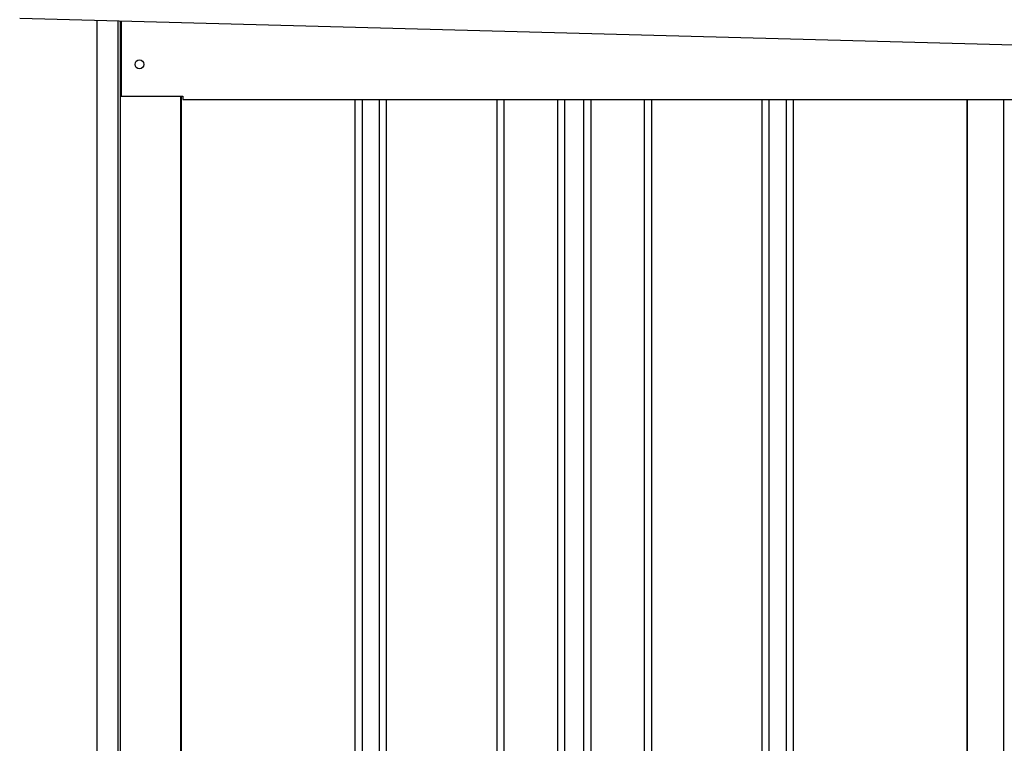
# Model space of a CAD drawing. Extents: x 543 to 20719, y 226 to 14052.
# Drawn here: x 6146 to 6985, y 12444 to 13061 of the extents above; entities that cross this region are included whole.
import ezdxf

# ---------------------------------------------------------------- set-up
doc = ezdxf.new("R2010")
doc.units = 0
doc.header["$LTSCALE"] = 50
doc.header["$MEASUREMENT"] = 0
for name, color, linetype in [('上枠左右A1_5', 1, 'CONTINUOUS'), ('壁パネル', 2, 'CONTINUOUS'), ('柱前', 3, 'CONTINUOUS'), ('間柱', 3, 'CONTINUOUS')]:
    doc.layers.add(name, color=color, linetype=linetype)

msp = doc.modelspace()

# ---------------------------------------------------------------- linework, layer by layer
at = {"layer": '上枠左右A1_5'}
for p, q in [((6146.48, 13061.82), (8138.92, 13008.28)), ((6232.95, 13059.5), (6232.95, 12995.5)), ((6232.95, 12995.5), (6285.45, 12995.5)), ((6285.45, 12995.5), (6285.45, 12992.5)), ((6285.45, 12992.5), (8003.95, 12992.5))]:
    msp.add_line(p, q, dxfattribs=at)
msp.add_circle((6248.45, 13022.5), 3.75, dxfattribs=at)
at = {"layer": '壁パネル'}
for p, q in [((6284.12, 12995.5), (6284.12, 10895.5)), ((6432.04, 12992.5), (6432.04, 10896.5)), ((6438.04, 12992.5), (6438.04, 10896.5)), ((6452.68, 12992.5), (6452.68, 10896.5)), ((6458.68, 12992.5), (6458.68, 10896.5)), ((6552.79, 12992.5), (6552.79, 10896.5)), ((6558.79, 12992.5), (6558.79, 10896.5)), ((6604.44, 12992.5), (6604.44, 10896.5)), ((6610.44, 12992.5), (6610.44, 10896.5)), ((6626.8, 12992.5), (6626.8, 10896.5)), ((6632.8, 12992.5), (6632.8, 10896.5)), ((6678.44, 12992.5), (6678.44, 10896.5)), ((6684.44, 12992.5), (6684.44, 10896.5)), ((6778.55, 12992.5), (6778.55, 10896.5)), ((6784.55, 12992.5), (6784.55, 10896.5)), ((6799.19, 12992.5), (6799.19, 10896.5)), ((6805.19, 12992.5), (6805.19, 10896.5)), ((6953.12, 12992.5), (6953.12, 10895.5))]:
    msp.add_line(p, q, dxfattribs=at)
at = {"layer": '柱前'}
for p, q in [((6212.45, 10845.5), (6212.45, 13060.05)), ((6230.45, 11186.09), (6230.45, 13059.61)), ((6232.45, 11186.09), (6232.45, 13059.52)), ((6283.45, 12995.5), (6283.45, 10895.5))]:
    msp.add_line(p, q, dxfattribs=at)
at = {"layer": '間柱'}
for p, q in [((6953.75, 10895.5), (6953.75, 12992.5)), ((6984.75, 10895.5), (6984.75, 12992.5))]:
    msp.add_line(p, q, dxfattribs=at)

doc.saveas('drawing.dxf')
